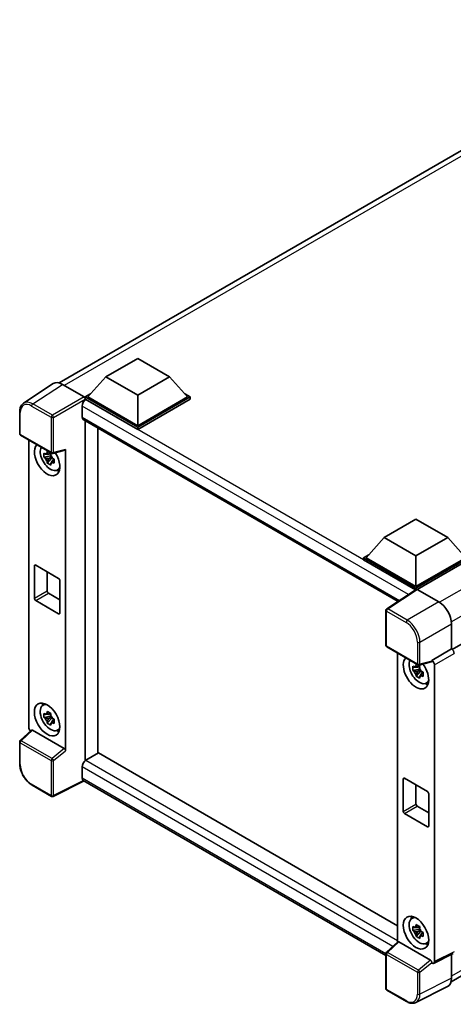
# Model space of a CAD drawing. Units: millimetres. Extents: x 0 to 7304, y 0 to 984.
# Drawn here: x 814 to 934, y 160 to 433 of the extents above; entities that cross this region are included whole.
import ezdxf

# ---------------------------------------------------------------- set-up
doc = ezdxf.new("R2010")
doc.units = ezdxf.units.MM
doc.header["$LTSCALE"] = 3
doc.layers.add('Visible (ISO)', color=7, linetype='Continuous', lineweight=35)
doc.layers.add('Visible Narrow (ISO)', color=7, linetype='Continuous', lineweight=25)

msp = doc.modelspace()

# ---------------------------------------------------------------- linework, layer by layer
at = {"layer": 'Visible (ISO)'}
for p, q in [((824.6023, 332.3718), (999.3411, 433.2573)), ((1108.4534, 359.158), (933.8776, 258.3666)), ((837.5987, 334.1076), (846.4375, 339.2107)), ((846.4375, 339.2107), (855.2763, 334.1076)), ((837.5987, 334.1076), (832.5782, 328.4738)), ((846.4375, 329.0045), (837.5987, 334.1076)), ((855.2763, 334.1076), (846.4375, 329.0045)), ((855.2763, 334.1076), (860.2968, 328.4738)), ((822.9206, 332.1809), (814.7148, 326.7576)), ((825.505, 331.9859), (831.5178, 328.5145)), ((831.8711, 328.4738), (833.3275, 329.3146)), ((831.8711, 327.9022), (831.8711, 328.4738)), ((846.4375, 320.0639), (831.8711, 328.4738)), ((846.4375, 320.4721), (832.5782, 328.4738)), ((846.4375, 329.0045), (846.4375, 320.4721)), ((860.2968, 328.4738), (846.4375, 320.4721)), ((861.0039, 328.4738), (846.4375, 320.0639)), ((859.5475, 329.3146), (861.0039, 328.4738)), ((861.0039, 327.9022), (861.0039, 328.4738)), ((830.9872, 325.963), (830.9872, 322.9012)), ((831.8711, 327.9025), (831.8711, 327.681)), ((832.0479, 327.8002), (831.8711, 327.9022)), ((846.4375, 319.4923), (831.8711, 327.9022)), ((861.0039, 327.9022), (846.4375, 319.4923)), ((813.6364, 318.2752), (813.6364, 324.329)), ((831.2979, 322.2145), (918.8044, 271.6926)), ((831.8711, 321.8836), (831.8711, 227.456)), ((846.4375, 319.4923), (846.4375, 320.0639)), ((813.8864, 317.8422), (822.4857, 312.8774)), ((835.4066, 229.5144), (835.4066, 319.8423)), ((816.1464, 236.7652), (816.1464, 316.5374)), ((822.3062, 312.1248), (820.4076, 311.7258)), ((822.2346, 312.8945), (821.7299, 312.6031)), ((821.7299, 311.4328), (822.5361, 311.8982)), ((822.3062, 312.6378), (822.3062, 312.8554)), ((822.3062, 312.1248), (822.3062, 312.2345)), ((822.4453, 312.0445), (822.3062, 312.1248)), ((822.6174, 311.5858), (822.6174, 311.7464)), ((822.8582, 312.8256), (826.2327, 313.6778)), ((826.3826, 230.2241), (826.3826, 313.9341)), ((821.3226, 310.141), (822.6174, 311.5858)), ((822.6174, 311.5858), (822.7124, 311.531)), ((823.2481, 311.139), (822.7435, 310.8476)), ((823.0617, 311.3293), (823.2502, 311.2205)), ((824.0568, 308.1647), (824.7507, 308.4719)), ((914.9562, 289.4452), (923.795, 294.5483)), ((923.795, 294.5483), (932.6338, 289.4452)), ((914.9562, 289.4452), (909.9357, 283.8114)), ((923.795, 284.3421), (914.9562, 289.4452)), ((932.6338, 289.4452), (923.795, 284.3421)), ((932.6338, 289.4452), (937.6543, 283.8114)), ((909.2286, 283.8114), (910.685, 284.6523)), ((818.0825, 281.7702), (824.4465, 278.0959)), ((909.2286, 283.2399), (909.2286, 283.8114)), ((923.795, 275.4015), (909.2286, 283.8114)), ((923.6649, 274.905), (909.2286, 283.2399)), ((923.795, 275.8097), (909.9357, 283.8114)), ((923.795, 284.3421), (923.795, 275.8097)), ((937.6543, 283.8114), (923.795, 275.8097)), ((938.3614, 283.8114), (923.795, 275.4015)), ((938.3614, 283.2399), (924.1485, 275.0341)), ((817.729, 272.5846), (817.729, 281.566)), ((821.2645, 279.933), (821.2645, 274.6258)), ((824.8, 277.4836), (824.8, 268.5021)), ((821.6181, 274.0134), (824.8, 272.1763)), ((923.8899, 275.0537), (915.6841, 269.6304)), ((923.6649, 274.905), (923.6182, 274.932)), ((923.6182, 274.8741), (923.6182, 274.932)), ((923.795, 274.991), (923.795, 275.4015)), ((924.1483, 275.0342), (930.1611, 271.5627)), ((824.4465, 268.298), (818.0825, 271.9722)), ((915.4598, 259.4875), (915.4598, 269.2132)), ((933.5773, 166.0752), (1108.1393, 266.8586)), ((933.6945, 265.4427), (933.6945, 258.5)), ((915.7098, 259.0544), (924.3091, 254.0896)), ((918.6769, 257.3414), (918.6769, 177.084)), ((933.6945, 258.5), (928.206, 255.3312)), ((933.6945, 258.5), (933.6949, 258.4998)), ((928.0561, 254.8901), (924.6815, 254.0378)), ((928.206, 255.1464), (928.206, 255.3312)), ((928.206, 255.3312), (928.2064, 255.331)), ((924.8367, 252.9288), (922.9381, 252.5298)), ((923.8531, 250.945), (925.1479, 252.3898)), ((924.7651, 253.6985), (924.2604, 253.4071)), ((924.2604, 252.2368), (925.0666, 252.7022)), ((924.8367, 253.4418), (924.8367, 253.6594)), ((924.8367, 252.9288), (924.8367, 253.0385)), ((924.9758, 252.8485), (924.8367, 252.9288)), ((925.1479, 252.3898), (925.1479, 252.5504)), ((925.1479, 252.3898), (925.2429, 252.335)), ((925.7786, 251.943), (925.2739, 251.6516)), ((925.5922, 252.1333), (925.7807, 252.0245)), ((928.9131, 254.107), (928.9131, 171.6593)), ((926.5873, 248.9687), (927.2812, 249.2759)), ((820.0632, 242.8219), (820.6761, 243.2693)), ((822.2346, 240.6345), (821.7299, 240.3431)), ((822.3062, 239.8649), (820.4076, 239.4659)), ((821.3226, 237.8811), (822.6174, 239.3259)), ((821.7299, 239.1728), (822.5361, 239.6383)), ((822.3062, 240.3779), (822.3062, 240.5955)), ((822.3062, 239.8649), (822.3062, 239.9745)), ((822.4453, 239.7846), (822.3062, 239.8649)), ((822.6174, 239.3259), (822.6174, 239.4864)), ((822.6174, 239.3259), (822.7124, 239.2711)), ((823.2481, 238.879), (822.7435, 238.5877)), ((823.0617, 239.0694), (823.2502, 238.9606)), ((816.9293, 235.9419), (813.7968, 233.0422)), ((826.0319, 230.8444), (817.2042, 235.9411)), ((824.0568, 235.9048), (824.7507, 236.2119)), ((813.6364, 226.6215), (813.6364, 232.6753)), ((835.5834, 229.6164), (832.0479, 227.5752)), ((835.5834, 229.6164), (918.6769, 181.6424)), ((830.9872, 225.7381), (830.9872, 222.6762)), ((831.565, 221.8353), (822.9591, 217.5373)), ((915.4598, 173.3987), (831.2979, 221.9896)), ((920.2595, 213.3886), (920.2595, 222.37)), ((920.613, 222.5742), (926.977, 218.8999)), ((822.4857, 217.5516), (817.0665, 220.6805)), ((923.795, 220.737), (923.795, 215.4298)), ((927.3305, 218.2876), (927.3305, 209.3061)), ((924.1485, 214.8174), (927.3305, 212.9803)), ((926.977, 209.102), (920.613, 212.7762)), ((922.5937, 183.6259), (923.2066, 184.0733)), ((924.8367, 180.6689), (922.9381, 180.2699)), ((924.7651, 181.4385), (924.2604, 181.1471)), ((924.8367, 181.1819), (924.8367, 181.3995)), ((924.8367, 180.6689), (924.8367, 180.7785)), ((924.9758, 180.5886), (924.8367, 180.6689)), ((923.8531, 178.6851), (925.1479, 180.1299)), ((924.2604, 179.9768), (925.0666, 180.4423)), ((925.1479, 180.1299), (925.1479, 180.2904)), ((925.1479, 180.1299), (925.2429, 180.0751)), ((925.7786, 179.683), (925.2739, 179.3917)), ((925.5922, 179.8734), (925.7807, 179.7646)), ((915.6201, 174.2544), (918.7527, 177.1541)), ((927.8553, 172.0567), (919.0276, 177.1533)), ((926.5873, 176.7088), (927.2812, 177.0159)), ((915.4598, 164.1617), (915.4598, 173.8875)), ((934.1769, 173.9332), (928.6884, 171.1921)), ((933.6945, 173.6923), (933.6945, 167.0499)), ((928.206, 171.2515), (928.206, 171.4364)), ((928.2064, 171.2513), (928.206, 171.2515)), ((932.5712, 164.7143), (923.7715, 160.3195)), ((921.1291, 160.5999), (915.7098, 163.7287))]:
    msp.add_line(p, q, dxfattribs=at)
for centre, start, end in [((814.1364, 318.2752), 180, 240), ((822.7357, 313.3104), 240, 284.173003), ((915.9598, 269.2132), 123.461292, 180), ((915.9598, 259.4875), 180, 240), ((924.5591, 254.5226), 240, 284.173003), ((814.1364, 232.6753), 132.789481, 180), ((822.7357, 217.9847), 240, 296.538708), ((915.9598, 173.8875), 132.789481, 180), ((915.9598, 164.1617), 180, 240)]:
    msp.add_arc(centre, 0.5, start, end, dxfattribs=at)
for centre, major_axis, ratio, start_param, end_param in [((825.5093, 327.8985), (-2.503, 4.3354), 0.5766475, 5.49839613, 6.31804944), ((831.5173, 328.1062), (-0.25, 0.433), 0.5780539, 3.9275998, 5.49717816), ((832.0479, 326.5754), (-0.75, -1.299), 0.57735027, 3.92699082, 5.49778714), ((832.0479, 323.5136), (-0.75, -1.299), 0.57735027, 5.49778714, 6.28318531), ((821.2645, 311.164), (2.5, -4.3301), 0.57735027, 3.29297256, 7.94489041), ((822.1837, 311.6948), (-2.0006, 3.4652), 0.57735027, 0.35706869, 3.53279276), ((821.7534, 311.4463), (-0.7827, 1.3557), 0.57735027, 5.97330265, 6.59306797), ((821.7534, 311.4463), (0.7827, -1.3557), 0.57735027, 1.26091366, 1.88067899), ((826.0288, 314.142), (-0.2435, 0.4488), 0.5718249, 2.9967698, 3.95327169), ((821.7534, 311.4463), (-0.7827, 1.3557), 0.57735027, 1.26091366, 1.88067899), ((821.7534, 311.4463), (0.7827, -1.3557), 0.57735027, 5.97330265, 6.59306797), ((823.3858, 312.3888), (2.5, -4.3301), 0.57735027, 5.62163033, 5.84503628), ((818.0825, 281.3619), (-0.25, 0.433), 0.57735027, 5.49778714, 7.06858347), ((824.4465, 277.6877), (0.25, -0.433), 0.57735027, 0.78539816, 2.35619449), ((821.6181, 274.4217), (0.25, -0.433), 0.57735027, 3.92699082, 5.49778714), ((923.6182, 273.7073), (0.75, 1.299), 0.57735027, 0.78539816, 1.17435442), ((924.1488, 274.6254), (-0.2503, 0.4335), 0.5766475, 5.49839613, 6.31804944), ((818.0825, 272.3805), (-0.25, 0.433), 0.57735027, 0.78539816, 2.35619449), ((930.1568, 267.4802), (-2.5, 4.3301), 0.5780539, 3.9275998, 5.49717816), ((824.4465, 268.7062), (0.25, -0.433), 0.57735027, 5.49778714, 7.06858347), ((933.6941, 257.6833), (-0.5, 0.866), 0.5780539, 3.9275998, 5.49717816), ((923.795, 251.968), (2.5, -4.3301), 0.57735027, 3.29297256, 8.06771222), ((924.7142, 252.4988), (-2.0006, 3.4652), 0.57735027, 0.35706869, 3.53279276), ((927.8522, 255.3543), (-0.2435, 0.4488), 0.5718249, 2.9967698, 3.95327169), ((928.2056, 254.5145), (0.5, -0.866), 0.5780539, 0.78600715, 2.3555855), ((924.2839, 252.2503), (-0.7827, 1.3557), 0.57735027, 5.97330265, 6.59306797), ((924.2839, 252.2503), (-0.7827, 1.3557), 0.57735027, 1.26091366, 1.88067899), ((924.2839, 252.2503), (0.7827, -1.3557), 0.57735027, 1.26091366, 1.88067899), ((924.2839, 252.2503), (0.7827, -1.3557), 0.57735027, 5.97330265, 6.59306797), ((925.9163, 253.1928), (2.5, -4.3301), 0.57735027, 5.62163033, 5.84503628), ((823.3858, 240.1288), (2.5, -4.3301), 0.57735027, 3.57974168, 3.80314763), ((822.1837, 239.4348), (-2.0006, 3.4652), 0.57735027, 5.8919852, 9.81597807), ((821.7534, 239.1863), (-0.7827, 1.3557), 0.57735027, 5.97330265, 6.59306797), ((821.7534, 239.1863), (-0.7827, 1.3557), 0.57735027, 1.26091366, 1.88067899), ((821.7534, 239.1863), (0.7827, -1.3557), 0.57735027, 1.26091366, 1.88067899), ((821.7534, 239.1863), (0.7827, -1.3557), 0.57735027, 5.97330265, 6.59306797), ((816.8539, 236.3577), (-0.5, 0.866), 0.5780539, 0.78600715, 2.07195873), ((817.2073, 235.5179), (0.2435, -0.4488), 0.5718249, 2.39113693, 3.28641551), ((823.3858, 240.1288), (2.5, -4.3301), 0.57735027, 5.62163033, 5.84503628), ((826.0288, 230.4247), (0.241, -0.4452), 0.58179756, 0.82141755, 2.38355232), ((832.0479, 226.3505), (-0.75, -1.299), 0.57735027, 3.92699082, 5.49778714), ((832.0479, 223.2886), (-0.75, -1.299), 0.57735027, 5.49778714, 6.28318531), ((920.613, 222.1659), (-0.25, 0.433), 0.57735027, 5.49778714, 7.06858347), ((926.977, 218.4917), (0.25, -0.433), 0.57735027, 0.78539816, 2.35619449), ((920.613, 213.1845), (-0.25, 0.433), 0.57735027, 0.78539816, 2.35619449), ((924.1485, 215.2257), (0.25, -0.433), 0.57735027, 3.92699082, 5.49778714), ((926.977, 209.5102), (0.25, -0.433), 0.57735027, 5.49778714, 7.06858347), ((924.7142, 180.2388), (-2.0006, 3.4652), 0.57735027, 5.8919852, 9.81597807), ((925.9163, 180.9328), (2.5, -4.3301), 0.57735027, 3.57974168, 3.80314763), ((924.2839, 179.9903), (-0.7827, 1.3557), 0.57735027, 5.97330265, 6.59306797), ((924.2839, 179.9903), (0.7827, -1.3557), 0.57735027, 1.26091366, 1.88067899), ((924.2839, 179.9903), (-0.7827, 1.3557), 0.57735027, 1.26091366, 1.88067899), ((924.2839, 179.9903), (0.7827, -1.3557), 0.57735027, 5.97330265, 6.59306797), ((919.0307, 176.7301), (0.2435, -0.4488), 0.5718249, 2.39113693, 3.28641551), ((925.9163, 180.9328), (2.5, -4.3301), 0.57735027, 5.62163033, 5.84503628), ((927.8522, 171.637), (0.241, -0.4452), 0.58179756, 0.82141755, 2.38355232), ((928.2056, 172.0688), (0.5006, -0.8671), 0.5766475, 5.49839613, 7.06797448), ((930.1568, 169.0974), (2.503, -4.3354), 0.5766475, 6.24832118, 7.06797448)]:
    msp.add_ellipse(centre, major_axis=major_axis, ratio=ratio, start_param=start_param, end_param=end_param, dxfattribs=at)
for centre, major_axis in [((821.2645, 238.9041), (2.5, -4.3301)), ((923.795, 179.7081), (-2.5, 4.3301))]:
    msp.add_ellipse(centre, major_axis=major_axis, ratio=0.57735027, dxfattribs=at)
for points, knots in [([(813.6364, 324.329), (813.6364, 324.5345), (813.6497, 324.7346), (813.7044, 325.1209), (813.7458, 325.307), (813.8581, 325.6613), (813.9291, 325.8295), (814.102, 326.1428), (814.204, 326.2879), (814.4381, 326.5475), (814.5703, 326.6621), (814.7148, 326.7576)], [-0.784789176, -0.784789176, -0.784789176, -0.784789176, -0.634804167, -0.634804167, -0.484819157, -0.484819157, -0.334834148, -0.334834148, -0.184849139, -0.184849139, -0.03486413, -0.03486413, -0.03486413, -0.03486413]), ([(820.4076, 311.7258), (820.3913, 311.9239), (820.3837, 312.1212), (820.3837, 312.4908), (820.3913, 312.6912), (820.4076, 312.8962)], [4.331071921, 4.331071921, 4.331071921, 4.331071921, 4.398975087, 4.398975087, 4.466878254, 4.466878254, 4.466878254, 4.466878254]), ([(820.4076, 312.8962), (820.4962, 312.8203), (820.5863, 312.7455), (820.7082, 312.6478), (820.7386, 312.6236), (820.7692, 312.5996)], [4.4863158772, 4.4863158772, 4.4863158772, 4.4863158772, 4.5307133937, 4.5307133937, 4.5453911286, 4.5453911286, 4.5453911286, 4.5453911286]), ([(820.7692, 311.4293), (820.7386, 311.4533), (820.7082, 311.4775), (820.5863, 311.5752), (820.4962, 311.6499), (820.4076, 311.7258)], [4.8174915459, 4.8174915459, 4.8174915459, 4.8174915459, 4.8321692807, 4.8321692807, 4.8765667973, 4.8765667973, 4.8765667973, 4.8765667973]), ([(821.2466, 312.8753), (821.2521, 312.9201), (821.2578, 312.9651), (821.2815, 313.1468), (821.3011, 313.285), (821.3226, 313.4244)], [4.8174915459, 4.8174915459, 4.8174915459, 4.8174915459, 4.8321692807, 4.8321692807, 4.8765667973, 4.8765667973, 4.8765667973, 4.8765667973]), ([(821.3226, 313.4244), (821.486, 313.3232), (821.653, 313.2236), (821.9731, 313.0388), (822.1505, 312.9396), (822.3361, 312.8393)], [4.331071921, 4.331071921, 4.331071921, 4.331071921, 4.398975087, 4.398975087, 4.466878254, 4.466878254, 4.466878254, 4.466878254]), ([(822.3361, 312.8393), (822.3147, 312.6998), (822.295, 312.5617), (822.2713, 312.3799), (822.2656, 312.3349), (822.2601, 312.2901)], [4.4863158772, 4.4863158772, 4.4863158772, 4.4863158772, 4.5307133937, 4.5307133937, 4.5453911286, 4.5453911286, 4.5453911286, 4.5453911286]), ([(821.3226, 310.141), (821.3011, 310.2557), (821.2815, 310.3712), (821.2578, 310.5256), (821.2521, 310.564), (821.2466, 310.6025)], [4.4863158772, 4.4863158772, 4.4863158772, 4.4863158772, 4.5307133937, 4.5307133937, 4.5453911286, 4.5453911286, 4.5453911286, 4.5453911286]), ([(822.3361, 309.5559), (822.1505, 309.6442), (821.9731, 309.7379), (821.653, 309.9227), (821.486, 310.0279), (821.3226, 310.141)], [4.331071921, 4.331071921, 4.331071921, 4.331071921, 4.398975087, 4.398975087, 4.466878254, 4.466878254, 4.466878254, 4.466878254]), ([(822.2601, 310.0173), (822.2656, 309.9788), (822.2713, 309.9404), (822.295, 309.786), (822.3147, 309.6706), (822.3361, 309.5559)], [4.8174915459, 4.8174915459, 4.8174915459, 4.8174915459, 4.8321692807, 4.8321692807, 4.8765667973, 4.8765667973, 4.8765667973, 4.8765667973]), ([(822.7375, 311.4633), (822.7791, 311.4456), (822.8209, 311.428), (822.9901, 311.3577), (823.1196, 311.3056), (823.2511, 311.2545)], [4.8174915459, 4.8174915459, 4.8174915459, 4.8174915459, 4.8321692807, 4.8321692807, 4.8765667973, 4.8765667973, 4.8765667973, 4.8765667973]), ([(823.2511, 310.0842), (823.1196, 310.1353), (822.9901, 310.1873), (822.8209, 310.2577), (822.7791, 310.2753), (822.7375, 310.2929)], [4.4863158772, 4.4863158772, 4.4863158772, 4.4863158772, 4.5307133937, 4.5307133937, 4.5453911286, 4.5453911286, 4.5453911286, 4.5453911286]), ([(823.2511, 311.2545), (823.2452, 311.0435), (823.2424, 310.8403), (823.2424, 310.4707), (823.2452, 310.2763), (823.2511, 310.0842)], [4.331071921, 4.331071921, 4.331071921, 4.331071921, 4.398975087, 4.398975087, 4.466878254, 4.466878254, 4.466878254, 4.466878254]), ([(922.9381, 252.5298), (922.9218, 252.7279), (922.9142, 252.9252), (922.9142, 253.2948), (922.9218, 253.4952), (922.9381, 253.7002)], [4.331071921, 4.331071921, 4.331071921, 4.331071921, 4.398975087, 4.398975087, 4.466878254, 4.466878254, 4.466878254, 4.466878254]), ([(922.9381, 253.7002), (923.0267, 253.6243), (923.1168, 253.5495), (923.2387, 253.4518), (923.2691, 253.4276), (923.2997, 253.4036)], [4.4863158772, 4.4863158772, 4.4863158772, 4.4863158772, 4.5307133937, 4.5307133937, 4.5453911286, 4.5453911286, 4.5453911286, 4.5453911286]), ([(923.2997, 252.2333), (923.2691, 252.2573), (923.2387, 252.2814), (923.1168, 252.3792), (923.0267, 252.4539), (922.9381, 252.5298)], [4.8174915459, 4.8174915459, 4.8174915459, 4.8174915459, 4.8321692807, 4.8321692807, 4.8765667973, 4.8765667973, 4.8765667973, 4.8765667973]), ([(923.7771, 253.6793), (923.7826, 253.7241), (923.7883, 253.7691), (923.812, 253.9508), (923.8316, 254.089), (923.8531, 254.2284)], [4.8174915459, 4.8174915459, 4.8174915459, 4.8174915459, 4.8321692807, 4.8321692807, 4.8765667973, 4.8765667973, 4.8765667973, 4.8765667973]), ([(923.8531, 254.2284), (924.0165, 254.1272), (924.1835, 254.0276), (924.5036, 253.8428), (924.681, 253.7436), (924.8666, 253.6433)], [4.331071921, 4.331071921, 4.331071921, 4.331071921, 4.398975087, 4.398975087, 4.466878254, 4.466878254, 4.466878254, 4.466878254]), ([(924.8666, 253.6433), (924.8451, 253.5038), (924.8255, 253.3657), (924.8018, 253.1839), (924.7961, 253.1389), (924.7906, 253.0941)], [4.4863158772, 4.4863158772, 4.4863158772, 4.4863158772, 4.5307133937, 4.5307133937, 4.5453911286, 4.5453911286, 4.5453911286, 4.5453911286]), ([(925.268, 252.2672), (925.3095, 252.2496), (925.3513, 252.232), (925.5206, 252.1617), (925.6501, 252.1096), (925.7816, 252.0585)], [4.8174915459, 4.8174915459, 4.8174915459, 4.8174915459, 4.8321692807, 4.8321692807, 4.8765667973, 4.8765667973, 4.8765667973, 4.8765667973]), ([(925.7816, 252.0585), (925.7757, 251.8475), (925.7729, 251.6443), (925.7729, 251.2747), (925.7757, 251.0803), (925.7816, 250.8882)], [4.331071921, 4.331071921, 4.331071921, 4.331071921, 4.398975087, 4.398975087, 4.466878254, 4.466878254, 4.466878254, 4.466878254]), ([(923.8531, 250.945), (923.8316, 251.0597), (923.812, 251.1752), (923.7883, 251.3296), (923.7826, 251.368), (923.7771, 251.4065)], [4.4863158772, 4.4863158772, 4.4863158772, 4.4863158772, 4.5307133937, 4.5307133937, 4.5453911286, 4.5453911286, 4.5453911286, 4.5453911286]), ([(924.8666, 250.3599), (924.681, 250.4482), (924.5036, 250.5419), (924.1835, 250.7267), (924.0165, 250.8319), (923.8531, 250.945)], [4.331071921, 4.331071921, 4.331071921, 4.331071921, 4.398975087, 4.398975087, 4.466878254, 4.466878254, 4.466878254, 4.466878254]), ([(924.7906, 250.8213), (924.7961, 250.7828), (924.8018, 250.7444), (924.8255, 250.59), (924.8451, 250.4745), (924.8666, 250.3599)], [4.8174915459, 4.8174915459, 4.8174915459, 4.8174915459, 4.8321692807, 4.8321692807, 4.8765667973, 4.8765667973, 4.8765667973, 4.8765667973]), ([(925.7816, 250.8882), (925.6501, 250.9393), (925.5206, 250.9913), (925.3513, 251.0617), (925.3095, 251.0793), (925.268, 251.0969)], [4.4863158772, 4.4863158772, 4.4863158772, 4.4863158772, 4.5307133937, 4.5307133937, 4.5453911286, 4.5453911286, 4.5453911286, 4.5453911286]), ([(820.4076, 239.4659), (820.3913, 239.664), (820.3837, 239.8612), (820.3837, 240.2309), (820.3913, 240.4313), (820.4076, 240.6362)], [4.331071921, 4.331071921, 4.331071921, 4.331071921, 4.398975087, 4.398975087, 4.466878254, 4.466878254, 4.466878254, 4.466878254]), ([(820.4076, 240.6362), (820.4962, 240.5603), (820.5863, 240.4855), (820.7082, 240.3878), (820.7386, 240.3637), (820.7692, 240.3397)], [4.4863158772, 4.4863158772, 4.4863158772, 4.4863158772, 4.5307133937, 4.5307133937, 4.5453911286, 4.5453911286, 4.5453911286, 4.5453911286]), ([(821.2466, 240.6153), (821.2521, 240.6601), (821.2578, 240.7051), (821.2815, 240.8869), (821.3011, 241.025), (821.3226, 241.1645)], [4.8174915459, 4.8174915459, 4.8174915459, 4.8174915459, 4.8321692807, 4.8321692807, 4.8765667973, 4.8765667973, 4.8765667973, 4.8765667973]), ([(821.3226, 241.1645), (821.486, 241.0633), (821.653, 240.9637), (821.9731, 240.7789), (822.1505, 240.6797), (822.3361, 240.5793)], [4.331071921, 4.331071921, 4.331071921, 4.331071921, 4.398975087, 4.398975087, 4.466878254, 4.466878254, 4.466878254, 4.466878254]), ([(820.7692, 239.1694), (820.7386, 239.1934), (820.7082, 239.2175), (820.5863, 239.3152), (820.4962, 239.39), (820.4076, 239.4659)], [4.8174915459, 4.8174915459, 4.8174915459, 4.8174915459, 4.8321692807, 4.8321692807, 4.8765667973, 4.8765667973, 4.8765667973, 4.8765667973]), ([(821.3226, 237.8811), (821.3011, 237.9958), (821.2815, 238.1112), (821.2578, 238.2656), (821.2521, 238.304), (821.2466, 238.3425)], [4.4863158772, 4.4863158772, 4.4863158772, 4.4863158772, 4.5307133937, 4.5307133937, 4.5453911286, 4.5453911286, 4.5453911286, 4.5453911286]), ([(822.3361, 240.5793), (822.3147, 240.4399), (822.295, 240.3017), (822.2713, 240.12), (822.2656, 240.075), (822.2601, 240.0302)], [4.4863158772, 4.4863158772, 4.4863158772, 4.4863158772, 4.5307133937, 4.5307133937, 4.5453911286, 4.5453911286, 4.5453911286, 4.5453911286]), ([(822.7375, 239.2033), (822.7791, 239.1856), (822.8209, 239.1681), (822.9901, 239.0977), (823.1196, 239.0457), (823.2511, 238.9945)], [4.8174915459, 4.8174915459, 4.8174915459, 4.8174915459, 4.8321692807, 4.8321692807, 4.8765667973, 4.8765667973, 4.8765667973, 4.8765667973]), ([(823.2511, 237.8242), (823.1196, 237.8753), (822.9901, 237.9274), (822.8209, 237.9978), (822.7791, 238.0153), (822.7375, 238.033)], [4.4863158772, 4.4863158772, 4.4863158772, 4.4863158772, 4.5307133937, 4.5307133937, 4.5453911286, 4.5453911286, 4.5453911286, 4.5453911286]), ([(823.2511, 238.9945), (823.2452, 238.7836), (823.2424, 238.5804), (823.2424, 238.2108), (823.2452, 238.0163), (823.2511, 237.8242)], [4.331071921, 4.331071921, 4.331071921, 4.331071921, 4.398975087, 4.398975087, 4.466878254, 4.466878254, 4.466878254, 4.466878254]), ([(822.3361, 237.2959), (822.1505, 237.3843), (821.9731, 237.478), (821.653, 237.6628), (821.486, 237.7679), (821.3226, 237.8811)], [4.331071921, 4.331071921, 4.331071921, 4.331071921, 4.398975087, 4.398975087, 4.466878254, 4.466878254, 4.466878254, 4.466878254]), ([(822.2601, 237.7574), (822.2656, 237.7189), (822.2713, 237.6805), (822.295, 237.5261), (822.3147, 237.4106), (822.3361, 237.2959)], [4.8174915459, 4.8174915459, 4.8174915459, 4.8174915459, 4.8321692807, 4.8321692807, 4.8765667973, 4.8765667973, 4.8765667973, 4.8765667973]), ([(817.0665, 220.6805), (816.8803, 220.788), (816.6964, 220.911), (816.3361, 221.1849), (816.1597, 221.3357), (815.8176, 221.6615), (815.6518, 221.8365), (815.3341, 222.2069), (815.1821, 222.4022), (814.895, 222.8088), (814.7599, 223.0201), (814.5093, 223.4541), (814.3939, 223.6768), (814.1853, 224.1287), (814.0921, 224.358), (813.9303, 224.8184), (813.8616, 225.0494), (813.7505, 225.5086), (813.708, 225.7368), (813.651, 226.1857), (813.6364, 226.4065), (813.6364, 226.6215)], [-0.78478918, -0.78478918, -0.78478918, -0.78478918, -0.62783134, -0.62783134, -0.47087351, -0.47087351, -0.31391567, -0.31391567, -0.15695784, -0.15695784, 0, 0, 0.15695784, 0.15695784, 0.31391567, 0.31391567, 0.47087351, 0.47087351, 0.62783134, 0.62783134, 0.78478918, 0.78478918, 0.78478918, 0.78478918]), ([(922.9381, 180.2699), (922.9218, 180.468), (922.9142, 180.6652), (922.9142, 181.0349), (922.9218, 181.2353), (922.9381, 181.4402)], [4.331071921, 4.331071921, 4.331071921, 4.331071921, 4.398975087, 4.398975087, 4.466878254, 4.466878254, 4.466878254, 4.466878254]), ([(922.9381, 181.4402), (923.0267, 181.3643), (923.1168, 181.2895), (923.2387, 181.1918), (923.2691, 181.1677), (923.2997, 181.1437)], [4.4863158772, 4.4863158772, 4.4863158772, 4.4863158772, 4.5307133937, 4.5307133937, 4.5453911286, 4.5453911286, 4.5453911286, 4.5453911286]), ([(923.7771, 181.4193), (923.7826, 181.4641), (923.7883, 181.5091), (923.812, 181.6909), (923.8316, 181.829), (923.8531, 181.9685)], [4.8174915459, 4.8174915459, 4.8174915459, 4.8174915459, 4.8321692807, 4.8321692807, 4.8765667973, 4.8765667973, 4.8765667973, 4.8765667973]), ([(923.8531, 181.9685), (924.0165, 181.8673), (924.1835, 181.7677), (924.5036, 181.5829), (924.681, 181.4836), (924.8666, 181.3833)], [4.331071921, 4.331071921, 4.331071921, 4.331071921, 4.398975087, 4.398975087, 4.466878254, 4.466878254, 4.466878254, 4.466878254]), ([(924.8666, 181.3833), (924.8451, 181.2439), (924.8255, 181.1057), (924.8018, 180.9239), (924.7961, 180.879), (924.7906, 180.8342)], [4.4863158772, 4.4863158772, 4.4863158772, 4.4863158772, 4.5307133937, 4.5307133937, 4.5453911286, 4.5453911286, 4.5453911286, 4.5453911286]), ([(923.2997, 179.9734), (923.2691, 179.9974), (923.2387, 180.0215), (923.1168, 180.1192), (923.0267, 180.194), (922.9381, 180.2699)], [4.8174915459, 4.8174915459, 4.8174915459, 4.8174915459, 4.8321692807, 4.8321692807, 4.8765667973, 4.8765667973, 4.8765667973, 4.8765667973]), ([(923.8531, 178.6851), (923.8316, 178.7998), (923.812, 178.9152), (923.7883, 179.0696), (923.7826, 179.108), (923.7771, 179.1465)], [4.4863158772, 4.4863158772, 4.4863158772, 4.4863158772, 4.5307133937, 4.5307133937, 4.5453911286, 4.5453911286, 4.5453911286, 4.5453911286]), ([(924.8666, 178.0999), (924.681, 178.1883), (924.5036, 178.282), (924.1835, 178.4668), (924.0165, 178.5719), (923.8531, 178.6851)], [4.331071921, 4.331071921, 4.331071921, 4.331071921, 4.398975087, 4.398975087, 4.466878254, 4.466878254, 4.466878254, 4.466878254]), ([(924.7906, 178.5614), (924.7961, 178.5229), (924.8018, 178.4845), (924.8255, 178.3301), (924.8451, 178.2146), (924.8666, 178.0999)], [4.8174915459, 4.8174915459, 4.8174915459, 4.8174915459, 4.8321692807, 4.8321692807, 4.8765667973, 4.8765667973, 4.8765667973, 4.8765667973]), ([(925.268, 180.0073), (925.3095, 179.9896), (925.3513, 179.9721), (925.5206, 179.9017), (925.6501, 179.8497), (925.7816, 179.7985)], [4.8174915459, 4.8174915459, 4.8174915459, 4.8174915459, 4.8321692807, 4.8321692807, 4.8765667973, 4.8765667973, 4.8765667973, 4.8765667973]), ([(925.7816, 178.6282), (925.6501, 178.6793), (925.5206, 178.7314), (925.3513, 178.8018), (925.3095, 178.8193), (925.268, 178.837)], [4.4863158772, 4.4863158772, 4.4863158772, 4.4863158772, 4.5307133937, 4.5307133937, 4.5453911286, 4.5453911286, 4.5453911286, 4.5453911286]), ([(925.7816, 179.7985), (925.7757, 179.5876), (925.7729, 179.3844), (925.7729, 179.0148), (925.7757, 178.8203), (925.7816, 178.6282)], [4.331071921, 4.331071921, 4.331071921, 4.331071921, 4.398975087, 4.398975087, 4.466878254, 4.466878254, 4.466878254, 4.466878254]), ([(923.7715, 160.3195), (923.6165, 160.2421), (923.4512, 160.1849), (923.1093, 160.112), (922.9327, 160.0962), (922.5749, 160.1031), (922.3938, 160.1257), (922.0308, 160.2056), (921.8489, 160.2629), (921.487, 160.4086), (921.307, 160.4972), (921.1291, 160.5999)], [0.03486413, 0.03486413, 0.03486413, 0.03486413, 0.184849139, 0.184849139, 0.334834148, 0.334834148, 0.484819157, 0.484819157, 0.634804167, 0.634804167, 0.784789176, 0.784789176, 0.784789176, 0.784789176])]:
    msp.add_open_spline(points, degree=3, knots=knots, dxfattribs=at)
for points, weights in [([(821.7299, 312.6031), (821.378, 312.6165), (820.7692, 312.5996)], [1.35956394726, 1.22656475141, 1.03074466748]), ([(821.2466, 312.8753), (821.5657, 312.7249), (821.7299, 312.6031)], [1.03074466748, 1.22656475141, 1.35956394726]), ([(820.7692, 311.4293), (821.378, 311.4462), (821.7299, 311.4328)], [1.03074466748, 1.22656475141, 1.35956394726]), ([(821.7299, 311.4328), (821.5657, 311.1213), (821.2466, 310.6025)], [1.35956394726, 1.22656475141, 1.03074466748]), ([(822.2601, 310.0173), (822.5792, 310.5361), (822.7435, 310.8476)], [1.03074466748, 1.22656475141, 1.35956394726]), ([(822.7435, 310.8476), (822.7668, 310.6444), (822.7375, 310.2929)], [1.35956394726, 1.22656475141, 1.03074466748]), ([(924.2604, 253.4071), (923.9085, 253.4205), (923.2997, 253.4036)], [1.35956394726, 1.22656475141, 1.03074466748]), ([(923.2997, 252.2333), (923.9085, 252.2502), (924.2604, 252.2368)], [1.03074466748, 1.22656475141, 1.35956394726]), ([(923.7771, 253.6793), (924.0961, 253.5289), (924.2604, 253.4071)], [1.03074466748, 1.22656475141, 1.35956394726]), ([(924.2604, 252.2368), (924.0961, 251.9253), (923.7771, 251.4065)], [1.35956394726, 1.22656475141, 1.03074466748]), ([(924.7906, 250.8213), (925.1097, 251.3401), (925.2739, 251.6516)], [1.03074466748, 1.22656475141, 1.35956394726]), ([(925.2739, 251.6516), (925.2973, 251.4484), (925.268, 251.0969)], [1.35956394726, 1.22656475141, 1.03074466748]), ([(821.7299, 240.3431), (821.378, 240.3566), (820.7692, 240.3397)], [1.35956394726, 1.22656475141, 1.03074466748]), ([(820.7692, 239.1694), (821.378, 239.1863), (821.7299, 239.1728)], [1.03074466748, 1.22656475141, 1.35956394726]), ([(821.2466, 240.6153), (821.5657, 240.4649), (821.7299, 240.3431)], [1.03074466748, 1.22656475141, 1.35956394726]), ([(821.7299, 239.1728), (821.5657, 238.8613), (821.2466, 238.3425)], [1.35956394726, 1.22656475141, 1.03074466748]), ([(822.2601, 237.7574), (822.5792, 238.2762), (822.7435, 238.5877)], [1.03074466748, 1.22656475141, 1.35956394726]), ([(822.7435, 238.5877), (822.7668, 238.3845), (822.7375, 238.033)], [1.35956394726, 1.22656475141, 1.03074466748]), ([(924.2604, 181.1471), (923.9085, 181.1606), (923.2997, 181.1437)], [1.35956394726, 1.22656475141, 1.03074466748]), ([(923.7771, 181.4193), (924.0961, 181.2689), (924.2604, 181.1471)], [1.03074466748, 1.22656475141, 1.35956394726]), ([(923.2997, 179.9734), (923.9085, 179.9903), (924.2604, 179.9768)], [1.03074466748, 1.22656475141, 1.35956394726]), ([(924.2604, 179.9768), (924.0961, 179.6653), (923.7771, 179.1465)], [1.35956394726, 1.22656475141, 1.03074466748]), ([(924.7906, 178.5614), (925.1097, 179.0802), (925.2739, 179.3917)], [1.03074466748, 1.22656475141, 1.35956394726]), ([(925.2739, 179.3917), (925.2973, 179.1885), (925.268, 178.837)], [1.35956394726, 1.22656475141, 1.03074466748])]:
    msp.add_rational_spline(points, weights, degree=2, dxfattribs=at)
at = {"layer": 'Visible Narrow (ISO)'}
for p, q in [((1000.9732, 432.6777), (826.0375, 331.6785)), ((1105.2641, 372.4569), (930.3316, 271.4595)), ((1108.4461, 366.9455), (933.6599, 266.0326)), ((817.3041, 326.5659), (825.505, 331.9859)), ((831.5178, 328.5145), (822.7234, 323.437)), ((816.9629, 325.9609), (822.3822, 322.832)), ((822.7234, 323.437), (817.3041, 326.5659)), ((823.0767, 322.825), (831.8711, 327.9025)), ((921.6868, 273.5976), (830.9872, 325.963)), ((923.6182, 274.932), (832.0479, 327.8002)), ((813.7829, 318.0711), (813.7829, 324.1249)), ((822.3822, 322.832), (822.3822, 313.1063)), ((823.0767, 313.0993), (823.0767, 322.825)), ((830.9872, 322.9012), (919.2141, 271.9634)), ((822.3822, 313.1063), (813.7829, 318.0711)), ((826.3826, 313.9341), (823.0767, 313.0993)), ((817.729, 281.566), (818.0825, 281.7702)), ((817.729, 272.5846), (821.2645, 274.6258)), ((818.0825, 271.9722), (821.6181, 274.0134)), ((915.9474, 269.6141), (924.1483, 275.0342)), ((930.1611, 271.5627), (921.3667, 266.4853)), ((824.4465, 268.298), (824.8, 268.5021)), ((915.6062, 269.0091), (921.0255, 265.8803)), ((915.6062, 259.2833), (915.6062, 269.0091)), ((921.3667, 266.4853), (915.9474, 269.6141)), ((1108.4534, 268.5619), (933.6945, 167.6648)), ((924.9001, 260.3653), (933.6945, 265.4427)), ((924.2056, 260.3723), (924.2056, 254.3185)), ((924.9001, 254.3115), (924.9001, 260.3653)), ((924.2056, 254.3185), (915.6062, 259.2833)), ((933.6949, 258.4998), (928.2064, 255.331)), ((928.9131, 254.107), (934.4016, 257.2758)), ((928.206, 255.1464), (924.9001, 254.3115)), ((814.0487, 233.0201), (817.2042, 235.9411)), ((813.7829, 226.4174), (813.7829, 232.4711)), ((813.7829, 232.4711), (822.3822, 227.5063)), ((822.648, 228.0553), (814.0487, 233.0201)), ((826.0319, 230.8444), (822.648, 228.0553)), ((823.0767, 227.4993), (826.3826, 230.2241)), ((822.3822, 227.5063), (822.3822, 217.7805)), ((823.0767, 217.7735), (823.0767, 227.4993)), ((832.0479, 227.5752), (918.6769, 177.5599)), ((917.3638, 175.8685), (830.9872, 225.7381)), ((831.4002, 221.9305), (823.0767, 217.7735)), ((830.9872, 222.6762), (915.4601, 173.9058)), ((920.2595, 222.37), (920.613, 222.5742)), ((822.3822, 217.7805), (816.9629, 220.9094)), ((920.2595, 213.3886), (923.795, 215.4298)), ((920.613, 212.7762), (924.1485, 214.8174)), ((926.977, 209.102), (927.3305, 209.3061)), ((915.872, 174.2323), (919.0276, 177.1533)), ((915.6062, 163.9576), (915.6062, 173.6834)), ((915.6062, 173.6834), (924.2056, 168.7186)), ((924.4714, 169.2675), (915.872, 174.2323)), ((934.4016, 174.4004), (928.9131, 171.6593)), ((927.8553, 172.0567), (924.4714, 169.2675)), ((924.9001, 168.7116), (928.206, 171.4364)), ((924.2056, 168.7186), (924.2056, 162.6648)), ((924.9001, 162.6578), (924.9001, 168.7116)), ((933.6945, 167.0499), (924.9001, 162.6578)), ((921.0255, 160.8288), (915.6062, 163.9576))]:
    msp.add_line(p, q, dxfattribs=at)
for centre, major_axis, ratio, start_param, end_param in [((816.9668, 322.2822), (-2.2527, 3.9019), 0.5766475, 5.49839613, 7.06797448), ((817.3203, 322.4863), (-2.5286, 4.3192), 0.57677384, 5.49491862, 6.31457193), ((817.3165, 326.165), (0.25, 0.433), 0.57735027, 0.82030475, 2.35619449), ((814.1364, 324.329), (-0.5, 0), 0.57735027, 0, 0.78539816), ((822.7357, 323.0362), (0.25, 0.433), 0.57735027, 0.82030475, 2.35619449), ((822.7357, 323.0362), (-0.5, 0), 0.57735027, 0.78539816, 2.32128791), ((822.7357, 323.0362), (-0.25, 0.433), 0.53637355, 3.9275998, 5.49717816), ((814.1364, 318.2752), (-0.5, 0), 0.57735027, 0, 0.78539816), ((814.1364, 318.2752), (-0.25, -0.433), 0.57735027, 5.49778714, 6.28318531), ((822.7357, 313.3104), (0.5, 0), 0.57735027, 3.92699082, 5.46288056), ((822.7357, 313.3104), (-0.25, -0.433), 0.57735027, 5.49778714, 6.28318531), ((822.7357, 313.3104), (0.1224, -0.4848), 0.68265399, 0, 0.9565019), ((915.9598, 269.2132), (-0.5, 0), 0.57735027, 0, 0.78539816), ((915.9598, 269.2132), (-0.25, -0.433), 0.57735027, 3.9618974, 5.49778714), ((915.9598, 269.2132), (-0.2757, 0.4171), 0.5766475, 5.463532, 6.28318531), ((921.3791, 266.0844), (0.25, 0.433), 0.57735027, 0.82030475, 2.35619449), ((921.0216, 262.2061), (2.25, -3.8971), 0.5780539, 0.78600715, 2.3555855), ((921.3752, 262.4102), (-2.5, 4.3301), 0.57388586, 3.9275998, 5.49717816), ((924.5591, 260.5764), (0.5, 0), 0.57735027, 3.92699082, 5.46288056), ((915.9598, 259.4875), (-0.5, 0), 0.57735027, 0, 0.78539816), ((915.9598, 259.4875), (-0.25, -0.433), 0.57735027, 5.49778714, 6.28318531), ((924.5591, 254.5226), (0.5, 0), 0.57735027, 3.92699082, 5.46288056), ((924.5591, 254.5226), (-0.25, -0.433), 0.57735027, 5.49778714, 6.28318531), ((924.5591, 254.5226), (0.1224, -0.4848), 0.68265399, 0, 0.9565019), ((814.1364, 232.6753), (-0.5, 0), 0.57735027, 0, 0.78539816), ((814.1364, 232.6753), (-0.25, -0.433), 0.57735027, 4.17779463, 5.49778714), ((814.1364, 232.6753), (-0.3397, 0.3669), 0.43528024, 5.38790672, 6.28318531), ((822.7357, 227.7104), (0.25, 0.433), 0.57735027, 1.03620198, 2.35619449), ((822.7357, 227.7104), (-0.5, 0), 0.57735027, 0.78539816, 2.32128791), ((822.7357, 227.7104), (-0.318, 0.3858), 0.39624112, 3.84968252, 5.41181729), ((814.1364, 226.6215), (-0.5, 0), 0.57735027, 0, 0.78539816), ((816.9668, 224.5836), (-2.25, 3.8971), 0.5780539, 0.78600715, 2.3555855), ((817.3165, 221.1135), (-0.25, -0.433), 0.57735027, 5.49778714, 6.28318531), ((822.7357, 217.9847), (-0.25, -0.433), 0.57735027, 5.49778714, 6.28318531), ((822.7357, 217.9847), (0.5, 0), 0.57735027, 3.92699082, 5.46288056), ((822.7357, 217.9847), (0.2234, -0.4473), 0.5766475, 0, 0.81965331), ((915.9598, 173.8875), (-0.5, 0), 0.57735027, 0, 0.78539816), ((915.9598, 173.8875), (-0.25, -0.433), 0.57735027, 4.17779463, 5.49778714), ((915.9598, 173.8875), (-0.3397, 0.3669), 0.43528024, 5.38790672, 6.28318531), ((924.5591, 168.9227), (0.25, 0.433), 0.57735027, 1.03620198, 2.35619449), ((924.5591, 168.9227), (-0.5, 0), 0.57735027, 0.78539816, 2.32128791), ((924.5591, 168.9227), (-0.318, 0.3858), 0.39624112, 3.84968252, 5.41181729), ((915.9598, 164.1617), (-0.5, 0), 0.57735027, 0, 0.78539816), ((915.9598, 164.1617), (-0.25, -0.433), 0.57735027, 5.49778714, 6.28318531), ((921.0216, 164.5075), (2.2527, -3.9019), 0.5766475, 5.49839613, 7.06797448), ((921.3752, 164.7116), (2.4763, -4.3494), 0.57677384, 6.25179868, 7.07145199), ((924.5591, 162.8689), (0.5, 0), 0.57735027, 3.92699082, 5.46288056), ((921.3791, 161.0329), (-0.25, -0.433), 0.57735027, 5.49778714, 6.28318531)]:
    msp.add_ellipse(centre, major_axis=major_axis, ratio=ratio, start_param=start_param, end_param=end_param, dxfattribs=at)

doc.saveas('drawing.dxf')
